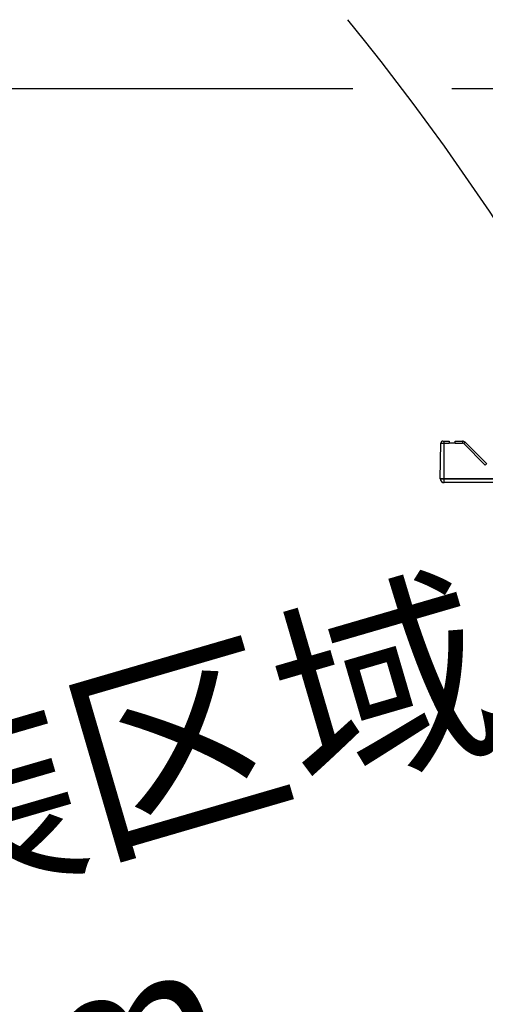
# Model space of a CAD drawing. Extents: x -4602 to -1211, y -1654 to 540.
# Drawn here: x -2256 to -2186, y 2 to 151 of the extents above; entities that cross this region are included whole.
import ezdxf

# ---------------------------------------------------------------- set-up
doc = ezdxf.new("R2010")
doc.units = 0
doc.header["$LTSCALE"] = 20
doc.header["$MEASUREMENT"] = 0
doc.header["$PDMODE"] = 3
doc.header["$PDSIZE"] = 0.3125
doc.linetypes.add('AM_ISO02W050', pattern=[7.5, 6, -1.5])
doc.layers.get('0').update_dxf_attribs({"linetype": 'CONTINUOUS'})
doc.layers.get('Defpoints').update_dxf_attribs({"linetype": 'CONTINUOUS'})
doc.layers.add('AM_5', color=3, linetype='CONTINUOUS', lineweight=15)
doc.layers.add('AMC_Contour', color=7, linetype='CONTINUOUS', lineweight=30)
doc.styles.get("Standard").update_dxf_attribs({"font": 'tahoma.ttf', "width": 0.8})
doc.dimstyles.new('DIMSTYLE_1$4', dxfattribs={"dimscale": 6, "dimtxt": 3.96875, "dimasz": 4.7625, "dimexe": 0.18, "dimexo": 0.0625, "dimgap": 0.09, "dimtad": 1, "dimdec": 1, "dimlfac": 3.333333, "dimdsep": 46, "dimtxsty": 'Standard', "dimblk": '_FILLED', "dimcen": 0.09, "dimadec": 0, "dimazin": 0, "dimtp": 0.2, "dimtm": 0.2, "dimtfac": 1, "dimtdec": 1, "dimtofl": 0, "dimtmove": 0, "dimatfit": 0, "dimldrblk": '_FILLED', "dimfxl": 1, "dimarcsym": 0})

# ---------------------------------------------------------------- blocks, each defined once
blk = doc.blocks.new('_FILLED')
at = {"color": 0, "linetype": 'ByBlock'}
blk.add_solid([(0, 0), (-1, 0.1667), (-1, -0.1667)], dxfattribs=at)
blk = doc.blocks.new('*D23')
at = {"layer": 'AM_5', "color": 0, "lineweight": -2, "transparency": 16777216}
blk.add_line((-2513.96, -98.21), (-2161.44, 4.75), dxfattribs=at)
at = {"layer": 'Defpoints', "color": 0, "transparency": 16777216}
for p in [(-2134.01, 12.76), (-2513.96, -98.21)]:
    blk.add_point(p, dxfattribs=at)
at = {"layer": 'AM_5', "color": 0, "lineweight": -2, "transparency": 16777216, "xscale": 28.575, "yscale": 28.575, "zscale": 28.575, "rotation": 16.28040362826392}
blk.add_blockref('_FILLED', (-2134.01, 12.76), dxfattribs=at)
at = {"layer": 'AM_5', "color": 0, "transparency": 16777216, "insert": (-2304.65, -0.86), "char_height": 23.8125, "attachment_point": 5, "rotation": 16.2804}
blk.add_mtext('\\A1;{\\fSimSun|b0|i0|c134|p2;建议面板安装区域\\P}R1000mm', dxfattribs=at)

msp = doc.modelspace()

# ---------------------------------------------------------------- linework, layer by layer
at = {"color": 7, "linetype": 'Continuous'}
for p, q in [((-2192.452, 81.442), (-2192.358, 86.847)), ((-2192.358, 86.847), (-2191.102, 86.847)), ((-2192.058, 87.142), (-2191.102, 87.142)), ((-2191.852, 80.842), (-2191.852, 87.142)), ((-2191.102, 87.142), (-2191.102, 86.842)), ((-2190.202, 86.842), (-2191.102, 86.842)), ((-2190.202, 86.842), (-2190.202, 87.142)), ((-2190.202, 87.142), (-2189.101, 87.142)), ((-2190.202, 86.847), (-2189.101, 86.847)), ((-2189.101, 87.142), (-2189.101, 86.847)), ((-2188.888, 86.759), (-2185.64, 83.511)), ((-2188.676, 86.966), (-2185.428, 83.718)), ((-2192.452, 81.431), (-2192.452, 81.442)), ((-2192.452, 81.442), (-2170.852, 81.442)), ((-2175.786, 81.431), (-2192.452, 81.431)), ((-2176.442, 80.842), (-2191.852, 80.842))]:
    msp.add_line(p, q, dxfattribs=at)
for centre, radius, start, end in [((-2192.058, 86.842), 0.3, 90, 179), ((-2189.101, 86.542), 0.6, 45, 90), ((-2189.101, 86.547), 0.3, 45, 90), ((-2191.852, 81.442), 0.6, 181, 270)]:
    msp.add_arc(centre, radius, start, end, dxfattribs=at)
for points, knots in [([(-2188.676, 86.966), (-2188.677, 86.967), (-2188.679, 86.964), (-2188.681, 86.962), (-2188.687, 86.957), (-2188.694, 86.951), (-2188.703, 86.942), (-2188.718, 86.927), (-2188.741, 86.905), (-2188.773, 86.874), (-2188.809, 86.838), (-2188.848, 86.8), (-2188.875, 86.773), (-2188.888, 86.759)], [0, 0, 0, 0, 0.0049668, 0.0193693, 0.0431392, 0.0761179, 0.1179671, 0.168269, 0.2923824, 0.4436575, 0.6164594, 0.8044776, 1, 1, 1, 1]), ([(-2185.428, 83.718), (-2185.428, 83.718), (-2185.43, 83.716), (-2185.433, 83.714), (-2185.438, 83.709), (-2185.445, 83.702), (-2185.454, 83.694), (-2185.47, 83.679), (-2185.493, 83.656), (-2185.524, 83.625), (-2185.56, 83.59), (-2185.599, 83.551), (-2185.626, 83.524), (-2185.64, 83.511)], [0, 0, 0, 0, 0.0049668, 0.0193692, 0.0431391, 0.0761179, 0.1179671, 0.168269, 0.2923823, 0.4436574, 0.6164594, 0.8044776, 1, 1, 1, 1])]:
    msp.add_open_spline(points, degree=3, knots=knots, dxfattribs=at)
at = {"layer": 'AMC_Contour', "linetype": 'AM_ISO02W050', "ltscale": 0.5}
msp.add_lwpolyline([(-2565.68, 140.586), (-1946.54, 140.539), (-1946.54, -463.256), (-2565.68, -463.209)], close=True, dxfattribs=at)
msp.add_arc((-2513.955, -98.206), 395.817, 326.6982, 39.0181, dxfattribs=at)

# ---------------------------------------------------------------- dimensions: what is measured, and where the dimension line sits
at = {"layer": 'AM_5'}
dim = msp.add_radius_dim(center=(-2513.955, -98.206), mpoint=(-2134.01, 12.757), text='{\\fSimSun|b0|i0|c134|p2;建议面板安装区域\\P}R1000mm', dimstyle='DIMSTYLE_1$4', override={"dimlfac": 3.3333, "dimcen": 0, "dimtp": 0, "dimtm": 0, "dimtolj": 1, "dimtzin": 0}, dxfattribs=at)
dim.commit()
dim.dimension.update_dxf_attribs({"geometry": '*D23', "text_midpoint": (-2294.906, -34.233), "dimtype": 164})

doc.saveas('drawing.dxf')
